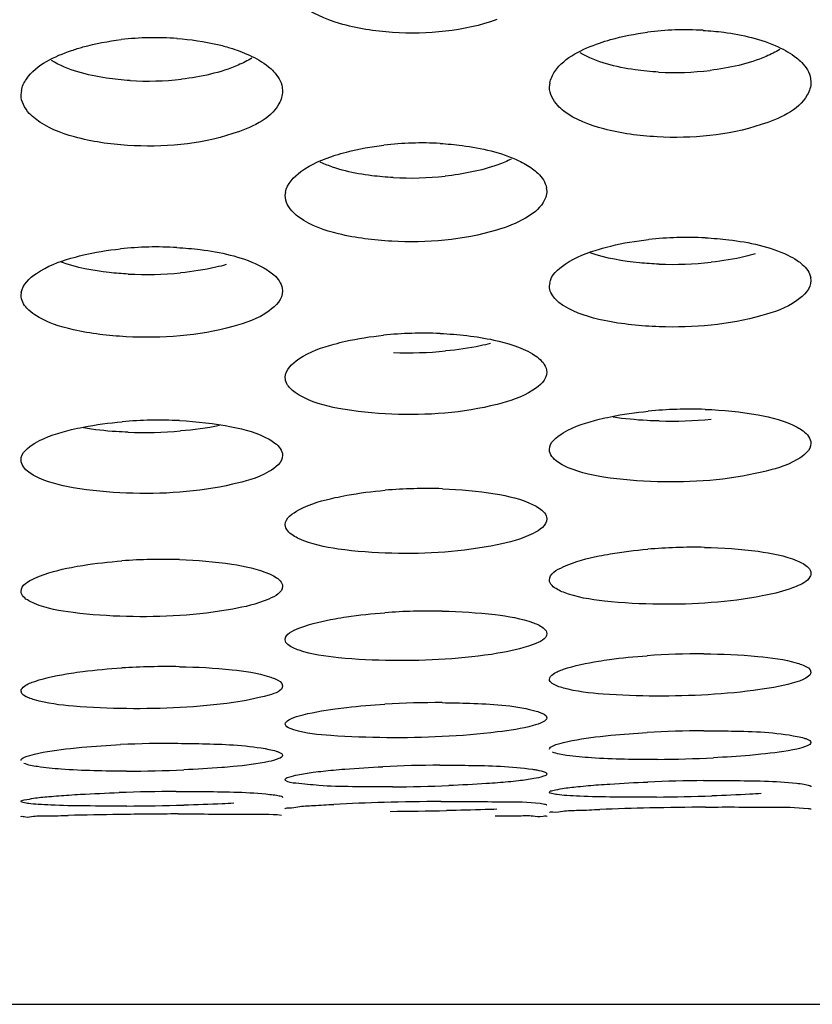
# Model space of a CAD drawing. Units: millimetres. Extents: x 47 to 717, y 205 to 506.
# Drawn here: x 332 to 336, y 212 to 217 of the extents above; entities that cross this region are included whole.
import ezdxf

# ---------------------------------------------------------------- set-up
doc = ezdxf.new("R2010")
doc.units = ezdxf.units.MM
doc.header["$LTSCALE"] = 46.255
doc.layers.add('IT83-BACK-MAINBODY_SOLIDLINE', color=7, linetype='CONTINUOUS')

msp = doc.modelspace()

# ---------------------------------------------------------------- linework, layer by layer
at = {"layer": 'IT83-BACK-MAINBODY_SOLIDLINE', "color": 7, "linetype": 'Continuous'}
for p, q in [((336.2876, 216.7854), (336.2906, 216.7648)), ((332.0622, 216.6988), (332.066, 216.7199)), ((333.4592, 216.738), (333.4622, 216.717)), ((334.8906, 216.7395), (334.8953, 216.7603)), ((334.8738, 216.1997), (334.8764, 216.1823)), ((333.4764, 216.1581), (333.48, 216.1757)), ((336.2885, 215.7187), (336.2906, 215.7045)), ((333.46, 215.6621), (333.4622, 215.6476)), ((334.8906, 215.6745), (334.8948, 215.6889)), ((332.0622, 215.6257), (332.0651, 215.6403)), ((269.17, 211.8296), (337.1318, 211.8296))]:
    msp.add_line(p, q, dxfattribs=at)
for centre, radius, start, end in [((335.6182, 215.4356), 1.61, 86.6294, 97.2424), ((332.7819, 215.4036), 1.5999, 85.87, 96.596), ((335.5612, 218.4013), 1.5842, 266.8876, 276.8651), ((332.7411, 218.3414), 1.5703, 266.5207, 276.5784), ((334.2053, 214.6908), 1.7492, 86.7292, 96.5741), ((334.1458, 217.9789), 1.7266, 266.985, 276.1985), ((335.6304, 214.0107), 1.9238, 87.1708, 96.2237), ((332.7909, 213.9727), 1.9106, 86.8129, 95.8975), ((335.5489, 217.7004), 1.9102, 267.8623, 276.2257), ((332.7319, 217.6295), 1.8936, 267.1022, 275.5843), ((334.2175, 213.3126), 2.1093, 87.6154, 95.8751), ((334.1331, 217.4259), 2.1091, 267.8907, 275.4942), ((335.6461, 212.6607), 2.3545, 88.0914, 95.5183), ((332.8029, 212.6157), 2.3406, 87.3653, 94.8824), ((335.5326, 217.3214), 2.3702, 268.6836, 275.4166), ((332.7195, 217.2377), 2.3476, 267.9348, 274.8089), ((334.2341, 211.9608), 2.6297, 88.1758, 94.8683), ((335.6675, 211.2878), 2.9882, 88.974, 94.8166), ((332.8196, 211.2398), 2.9713, 88.2399, 94.1902), ((334.2571, 210.5186), 3.416, 88.9934, 94.1501), ((335.6975, 209.7191), 3.9866, 89.7091, 94.0883), ((332.8441, 209.6465), 3.9909, 89.0376, 93.4865), ((334.2912, 208.683), 4.7613, 89.6946, 93.3852), ((335.742, 207.4983), 5.7956, 90.25405, 93.24906), ((332.8827, 207.296), 5.9305, 89.8107, 92.77798), ((335.413, 220.2852), 7.1449, 270.45612, 272.84776), ((332.6209, 220.3877), 7.3099, 270.04814, 272.44845), ((334.3457, 205.5874), 7.5221, 90.3165, 92.63676), ((335.8134, 203.1921), 9.8353, 90.56592, 92.30784), ((332.9487, 202.2162), 10.7527, 90.29817, 91.92711), ((333.9765, 222.7271), 9.734, 270.43914, 272.20793), ((334.444, 197.4251), 15.4911, 90.49451, 91.62315), ((335.3271, 226.3301), 13.3918, 270.58639, 271.85547), ((332.5427, 228.2919), 15.4013, 270.31949, 271.4531), ((334.3314, 200.8737), 12.0408, 91.55244, 92.83198), ((333.865, 236.8545), 23.9929, 270.41266, 271.13236), ((335.8495, 193.65), 19.235, 91.25499, 92.05441), ((335.9477, 189.9044), 22.9819, 90.55105, 91.29513), ((333.0866, 176.407), 36.4419, 90.78311, 91.21481), ((333.1008, 176.1563), 36.6928, 90.30834, 90.79989)]:
    msp.add_arc(centre, radius, start, end, dxfattribs=at)
for points, knots in [([(334.6093, 217.1001), (334.4327, 217.037), (334.1398, 217.0102), (333.7826, 217.0642), (333.6159, 217.1338), (333.5554, 217.1842)], [0, 0, 0, 0, 0.517685, 0.782579, 1, 1, 1, 1]), ([(335.1586, 216.9743), (335.1781, 216.9812), (335.2619, 217.0075), (335.3486, 217.0243), (335.4152, 217.0328)], [0, 0, 0, 0, 0.2352, 1, 1, 1, 1]), ([(335.7129, 217.0428), (335.7498, 217.0407), (335.8868, 217.0276), (336.024, 216.9961), (336.1156, 216.954)], [0, 0, 0, 0, 0.268442, 1, 1, 1, 1]), ([(332.3329, 216.9349), (332.353, 216.9418), (332.4397, 216.9685), (332.5293, 216.9849), (332.5981, 216.9929)], [0, 0, 0, 0, 0.235014, 1, 1, 1, 1]), ([(332.8971, 216.9993), (332.9701, 216.9941), (333.0657, 216.9806), (333.1585, 216.9558), (333.1802, 216.9492)], [0, 0, 0, 0, 0.762671, 1, 1, 1, 1]), ([(334.8925, 216.7604), (334.8964, 216.7826), (334.9503, 216.8912), (335.0695, 216.9431), (335.1586, 216.9743)], [0, 0, 0, 0, 0.193339, 1, 1, 1, 1]), ([(332.0641, 216.72), (332.068, 216.7423), (332.1221, 216.8519), (332.2428, 216.9039), (332.3329, 216.9349)], [0, 0, 0, 0, 0.192274, 1, 1, 1, 1]), ([(335.4752, 216.8194), (335.433, 216.8217), (335.2895, 216.8359), (335.1434, 216.8706), (335.0551, 216.923)], [0, 0, 0, 0, 0.291581, 1, 1, 1, 1]), ([(336.1232, 216.9405), (336.1002, 216.9264), (335.9832, 216.8682), (335.8531, 216.8408), (335.7506, 216.8284)], [0, 0, 0, 0, 0.207071, 1, 1, 1, 1]), ([(332.6458, 216.774), (332.6036, 216.7766), (332.4598, 216.7919), (332.3135, 216.8279), (332.2256, 216.8813)], [0, 0, 0, 0, 0.291682, 1, 1, 1, 1]), ([(333.2973, 216.8944), (333.2743, 216.88), (333.1563, 216.8207), (333.0248, 216.7935), (332.921, 216.7814)], [0, 0, 0, 0, 0.20644, 1, 1, 1, 1]), ([(336.2123, 216.8964), (336.2225, 216.8884), (336.2565, 216.8586), (336.2832, 216.8174), (336.2888, 216.7854)], [0, 0, 0, 0, 0.285492, 1, 1, 1, 1]), ([(333.3861, 216.8483), (333.396, 216.8403), (333.429, 216.8104), (333.4548, 216.7696), (333.4603, 216.738)], [0, 0, 0, 0, 0.284279, 1, 1, 1, 1]), ([(336.2906, 216.7648), (336.2906, 216.7415), (336.2483, 216.6206), (336.1168, 216.569), (336.0237, 216.5381)], [0, 0, 0, 0, 0.192038, 1, 1, 1, 1]), ([(333.4622, 216.717), (333.4622, 216.6937), (333.4207, 216.5727), (333.2888, 216.5206), (333.1955, 216.4898)], [0, 0, 0, 0, 0.191647, 1, 1, 1, 1]), ([(334.968, 216.6105), (334.9564, 216.6194), (334.918, 216.6525), (334.8906, 216.7031), (334.8906, 216.7395)], [0, 0, 0, 0, 0.288046, 1, 1, 1, 1]), ([(332.1393, 216.5686), (332.1276, 216.5777), (332.0893, 216.6113), (332.0622, 216.6623), (332.0622, 216.6988)], [0, 0, 0, 0, 0.288515, 1, 1, 1, 1]), ([(336.0237, 216.5381), (335.8462, 216.4792), (335.555, 216.4535), (335.1982, 216.5006), (335.0298, 216.5631), (334.968, 216.6105)], [0, 0, 0, 0, 0.518026, 0.784412, 1, 1, 1, 1]), ([(333.1955, 216.4898), (333.016, 216.4306), (332.7228, 216.4067), (332.366, 216.4574), (332.1999, 216.5214), (332.1393, 216.5686)], [0, 0, 0, 0, 0.522919, 0.787467, 1, 1, 1, 1]), ([(333.7441, 216.374), (333.7639, 216.3804), (333.8494, 216.4052), (333.9374, 216.4207), (334.005, 216.4285)], [0, 0, 0, 0, 0.234046, 1, 1, 1, 1]), ([(334.3051, 216.4372), (334.3445, 216.4349), (334.4877, 216.4215), (334.6316, 216.3898), (334.7262, 216.345)], [0, 0, 0, 0, 0.273662, 1, 1, 1, 1]), ([(333.478, 216.1757), (333.4859, 216.221), (333.5749, 216.312), (333.6795, 216.3532), (333.7441, 216.374)], [0, 0, 0, 0, 0.404067, 1, 1, 1, 1]), ([(334.6864, 216.3539), (334.6633, 216.3424), (334.55, 216.2956), (334.4281, 216.2728), (334.3322, 216.2623)], [0, 0, 0, 0, 0.211146, 1, 1, 1, 1]), ([(334.055, 216.2546), (334.0167, 216.2566), (333.8838, 216.2686), (333.7497, 216.2967), (333.6634, 216.3375)], [0, 0, 0, 0, 0.286579, 1, 1, 1, 1]), ([(334.8, 216.3019), (334.81, 216.2945), (334.8429, 216.2677), (334.8696, 216.2295), (334.8749, 216.1997)], [0, 0, 0, 0, 0.291117, 1, 1, 1, 1]), ([(334.8764, 216.1823), (334.8764, 216.1608), (334.8529, 216.0978), (334.7526, 216.025), (334.6617, 215.9898), (334.6081, 215.9735)], [0, 0, 0, 0, 0.180847, 0.530261, 1, 1, 1, 1]), ([(333.552, 216.041), (333.5407, 216.0491), (333.504, 216.0783), (333.4764, 216.1247), (333.4764, 216.1581)], [0, 0, 0, 0, 0.294405, 1, 1, 1, 1]), ([(334.6081, 215.9735), (334.4279, 215.9188), (334.1367, 215.8958), (333.7809, 215.9399), (333.6137, 215.9969), (333.552, 216.041)], [0, 0, 0, 0, 0.523341, 0.789376, 1, 1, 1, 1]), ([(335.1589, 215.8721), (335.1789, 215.878), (335.2652, 215.9012), (335.3537, 215.9157), (335.4218, 215.9232)], [0, 0, 0, 0, 0.233169, 1, 1, 1, 1]), ([(335.7253, 215.9322), (335.7673, 215.9301), (335.9171, 215.9172), (336.0689, 215.8867), (336.1668, 215.8392)], [0, 0, 0, 0, 0.278278, 1, 1, 1, 1]), ([(332.329, 215.8227), (332.3491, 215.8287), (332.4363, 215.8518), (332.5258, 215.8661), (332.5946, 215.8732)], [0, 0, 0, 0, 0.232924, 1, 1, 1, 1]), ([(332.8971, 215.8804), (332.9388, 215.8781), (333.0871, 215.8644), (333.2369, 215.8332), (333.3338, 215.7863)], [0, 0, 0, 0, 0.279409, 1, 1, 1, 1]), ([(334.8919, 215.6889), (334.8994, 215.7319), (334.9925, 215.8163), (335.0945, 215.8529), (335.1589, 215.8721)], [0, 0, 0, 0, 0.393726, 1, 1, 1, 1]), ([(332.0635, 215.6404), (332.071, 215.683), (332.1629, 215.7675), (332.2646, 215.8037), (332.329, 215.8227)], [0, 0, 0, 0, 0.391869, 1, 1, 1, 1]), ([(335.4776, 215.7915), (335.4426, 215.7928), (335.3184, 215.8012), (335.1938, 215.8221), (335.1093, 215.8521)], [0, 0, 0, 0, 0.280593, 1, 1, 1, 1]), ([(335.9926, 215.8461), (335.9748, 215.841), (335.897, 215.821), (335.8174, 215.8082), (335.756, 215.8015)], [0, 0, 0, 0, 0.230631, 1, 1, 1, 1]), ([(332.6362, 215.7383), (332.6021, 215.74), (332.4813, 215.7498), (332.3602, 215.7717), (332.2783, 215.802)], [0, 0, 0, 0, 0.280856, 1, 1, 1, 1]), ([(333.1606, 215.7887), (333.1422, 215.7835), (333.0618, 215.7635), (332.9796, 215.7511), (332.9162, 215.7449)], [0, 0, 0, 0, 0.230624, 1, 1, 1, 1]), ([(336.2158, 215.8114), (336.2257, 215.8048), (336.2574, 215.7812), (336.2845, 215.7464), (336.2894, 215.7187)], [0, 0, 0, 0, 0.29782, 1, 1, 1, 1]), ([(333.3875, 215.7557), (333.3974, 215.749), (333.4291, 215.725), (333.456, 215.6899), (333.4609, 215.6621)], [0, 0, 0, 0, 0.297446, 1, 1, 1, 1]), ([(336.2906, 215.7045), (336.2906, 215.6604), (336.1963, 215.5667), (336.0934, 215.5344), (336.0283, 215.5158)], [0, 0, 0, 0, 0.394401, 1, 1, 1, 1]), ([(333.4622, 215.6476), (333.4622, 215.6045), (333.3691, 215.5085), (333.2638, 215.4765), (333.1962, 215.4577)], [0, 0, 0, 0, 0.380438, 1, 1, 1, 1]), ([(336.0283, 215.5158), (335.8509, 215.4651), (335.5622, 215.4415), (335.2053, 215.4769), (335.0322, 215.527), (334.9671, 215.5683)], [0, 0, 0, 0, 0.512506, 0.786048, 1, 1, 1, 1]), ([(333.1962, 215.4577), (333.0119, 215.4064), (332.7193, 215.3859), (332.3632, 215.4276), (332.198, 215.4791), (332.1364, 215.5197)], [0, 0, 0, 0, 0.531552, 0.795035, 1, 1, 1, 1]), ([(333.7388, 215.3632), (333.7587, 215.3687), (333.8451, 215.3902), (333.9335, 215.4038), (334.0016, 215.4108)], [0, 0, 0, 0, 0.231178, 1, 1, 1, 1]), ([(334.3053, 215.4201), (334.4016, 215.4161), (334.5701, 215.3974), (334.7366, 215.3491), (334.7995, 215.3116)], [0, 0, 0, 0, 0.568379, 1, 1, 1, 1]), ([(333.4764, 215.1851), (333.4764, 215.226), (333.5729, 215.3145), (333.6727, 215.3448), (333.7388, 215.3632)], [0, 0, 0, 0, 0.373327, 1, 1, 1, 1]), ([(334.5753, 215.367), (334.5572, 215.3623), (334.478, 215.344), (334.3973, 215.3325), (334.3351, 215.3265)], [0, 0, 0, 0, 0.230538, 1, 1, 1, 1]), ([(334.7995, 215.3116), (334.811, 215.3047), (334.8456, 215.2818), (334.8764, 215.2424), (334.8764, 215.2133)], [0, 0, 0, 0, 0.31548, 1, 1, 1, 1]), ([(334.8764, 215.2133), (334.8764, 215.1726), (334.7774, 215.0853), (334.6769, 215.058), (334.6103, 215.0409)], [0, 0, 0, 0, 0.371666, 1, 1, 1, 1]), ([(333.5509, 215.09), (333.5433, 215.0944), (333.5181, 215.1106), (333.4949, 215.1323), (333.4851, 215.1513)], [0, 0, 0, 0, 0.291569, 1, 1, 1, 1]), ([(334.6103, 215.0409), (334.4275, 214.9941), (334.1379, 214.9739), (333.7825, 215.008), (333.6147, 215.0527), (333.5509, 215.09)], [0, 0, 0, 0, 0.5266, 0.79392, 1, 1, 1, 1]), ([(335.1573, 214.9607), (335.1772, 214.9657), (335.2638, 214.9853), (335.3519, 214.9977), (335.4197, 215.0043)], [0, 0, 0, 0, 0.231696, 1, 1, 1, 1]), ([(335.4781, 214.9519), (335.4564, 214.9524), (335.3742, 214.9554), (335.292, 214.963), (335.2321, 214.9723)], [0, 0, 0, 0, 0.263991, 1, 1, 1, 1]), ([(335.7246, 215.0139), (335.8195, 215.0108), (335.9864, 214.9947), (336.1526, 214.953), (336.2168, 214.9183)], [0, 0, 0, 0, 0.565726, 1, 1, 1, 1]), ([(332.3331, 214.9055), (332.3537, 214.9105), (332.4429, 214.9299), (332.5337, 214.9418), (332.6037, 214.9478)], [0, 0, 0, 0, 0.231535, 1, 1, 1, 1]), ([(332.9105, 214.9538), (333.004, 214.9495), (333.1671, 214.9317), (333.3291, 214.8884), (333.3908, 214.8537)], [0, 0, 0, 0, 0.569811, 1, 1, 1, 1]), ([(334.8906, 214.7987), (334.8906, 214.8374), (334.9944, 214.9178), (335.0907, 214.944), (335.1573, 214.9607)], [0, 0, 0, 0, 0.360654, 1, 1, 1, 1]), ([(336.2168, 214.9183), (336.2277, 214.9124), (336.2599, 214.8932), (336.2906, 214.8586), (336.2906, 214.8325)], [0, 0, 0, 0, 0.323183, 1, 1, 1, 1]), ([(332.0622, 214.7431), (332.0622, 214.7819), (332.1672, 214.8634), (332.2652, 214.889), (332.3331, 214.9055)], [0, 0, 0, 0, 0.357192, 1, 1, 1, 1]), ([(332.6349, 214.8916), (332.6138, 214.8924), (332.534, 214.8964), (332.4544, 214.9048), (332.3964, 214.9146)], [0, 0, 0, 0, 0.264476, 1, 1, 1, 1]), ([(333.3908, 214.8537), (333.4014, 214.8477), (333.4327, 214.8282), (333.4622, 214.7939), (333.4622, 214.7681)], [0, 0, 0, 0, 0.320947, 1, 1, 1, 1]), ([(336.2906, 214.8325), (336.2906, 214.7946), (336.1872, 214.7166), (336.0923, 214.6932), (336.0267, 214.6777)], [0, 0, 0, 0, 0.360549, 1, 1, 1, 1]), ([(333.4622, 214.7681), (333.4622, 214.73), (333.3578, 214.6509), (333.2615, 214.6281), (333.1947, 214.6128)], [0, 0, 0, 0, 0.357612, 1, 1, 1, 1]), ([(334.9663, 214.7137), (334.9552, 214.7193), (334.9223, 214.7378), (334.8906, 214.7724), (334.8906, 214.7987)], [0, 0, 0, 0, 0.322303, 1, 1, 1, 1]), ([(332.1351, 214.6583), (332.1244, 214.664), (332.0924, 214.6828), (332.0622, 214.7172), (332.0622, 214.7431)], [0, 0, 0, 0, 0.320307, 1, 1, 1, 1]), ([(336.0267, 214.6777), (335.8443, 214.6346), (335.5569, 214.6147), (335.2017, 214.6422), (335.0323, 214.68), (334.9663, 214.7137)], [0, 0, 0, 0, 0.524105, 0.792822, 1, 1, 1, 1]), ([(333.1947, 214.6128), (333.0094, 214.5703), (332.7197, 214.5527), (332.3649, 214.5845), (332.1987, 214.6244), (332.1351, 214.6583)], [0, 0, 0, 0, 0.531748, 0.798369, 1, 1, 1, 1]), ([(333.7443, 214.5416), (333.7646, 214.5461), (333.8527, 214.5639), (333.9421, 214.5751), (334.0109, 214.581)], [0, 0, 0, 0, 0.230921, 1, 1, 1, 1]), ([(334.3178, 214.5892), (334.4121, 214.5861), (334.5764, 214.5715), (334.7405, 214.5347), (334.8043, 214.5034)], [0, 0, 0, 0, 0.570719, 1, 1, 1, 1]), ([(333.4764, 214.3963), (333.4764, 214.4326), (333.5857, 214.5042), (333.6777, 214.5266), (333.7443, 214.5416)], [0, 0, 0, 0, 0.346818, 1, 1, 1, 1]), ([(334.8043, 214.5034), (334.8149, 214.4982), (334.8451, 214.4819), (334.8764, 214.4515), (334.8764, 214.4277)], [0, 0, 0, 0, 0.332704, 1, 1, 1, 1]), ([(333.5504, 214.3214), (333.5395, 214.3264), (333.5087, 214.342), (333.4764, 214.3724), (333.4764, 214.3963)], [0, 0, 0, 0, 0.332407, 1, 1, 1, 1]), ([(334.8764, 214.4277), (334.8764, 214.3921), (334.7675, 214.3229), (334.6769, 214.3031), (334.6113, 214.2893)], [0, 0, 0, 0, 0.347055, 1, 1, 1, 1]), ([(334.6113, 214.2893), (334.4265, 214.2504), (334.1387, 214.2328), (333.7839, 214.2578), (333.6161, 214.2911), (333.5504, 214.3214)], [0, 0, 0, 0, 0.52902, 0.797173, 1, 1, 1, 1]), ([(335.156, 214.2292), (335.1759, 214.2333), (335.2621, 214.2493), (335.3494, 214.2597), (335.4166, 214.2654)], [0, 0, 0, 0, 0.230646, 1, 1, 1, 1]), ([(335.721, 214.2755), (335.817, 214.2738), (335.9839, 214.2622), (336.1511, 214.2313), (336.2172, 214.2036)], [0, 0, 0, 0, 0.57252, 1, 1, 1, 1]), ([(332.3317, 214.1682), (332.3523, 214.1722), (332.442, 214.1881), (332.5326, 214.198), (332.6025, 214.2031)], [0, 0, 0, 0, 0.230312, 1, 1, 1, 1]), ([(332.9109, 214.2097), (333.0045, 214.2068), (333.1664, 214.1935), (333.3284, 214.1611), (333.3917, 214.1333)], [0, 0, 0, 0, 0.575325, 1, 1, 1, 1]), ([(334.8906, 214.1005), (334.8906, 214.1345), (335.0044, 214.1957), (335.0906, 214.2157), (335.156, 214.2292)], [0, 0, 0, 0, 0.337027, 1, 1, 1, 1]), ([(336.2172, 214.2036), (336.2279, 214.1991), (336.257, 214.1856), (336.2906, 214.1592), (336.2906, 214.1371)], [0, 0, 0, 0, 0.344715, 1, 1, 1, 1]), ([(332.0622, 214.0397), (332.0622, 214.0737), (332.1774, 214.1356), (332.2649, 214.155), (332.3317, 214.1682)], [0, 0, 0, 0, 0.332767, 1, 1, 1, 1]), ([(333.3917, 214.1333), (333.402, 214.1288), (333.4302, 214.1151), (333.4622, 214.0888), (333.4622, 214.0673)], [0, 0, 0, 0, 0.343835, 1, 1, 1, 1]), ([(336.2906, 214.1371), (336.2906, 214.1304), (336.2774, 214.094), (336.2386, 214.0778), (336.2109, 214.0659)], [0, 0, 0, 0, 0.181194, 1, 1, 1, 1]), ([(334.9659, 214.035), (334.9549, 214.0393), (334.9253, 214.0521), (334.8906, 214.0783), (334.8906, 214.1005)], [0, 0, 0, 0, 0.347008, 1, 1, 1, 1]), ([(332.1345, 213.9744), (332.1239, 213.9788), (332.0952, 213.9918), (332.0622, 214.0179), (332.0622, 214.0397)], [0, 0, 0, 0, 0.343473, 1, 1, 1, 1]), ([(333.4622, 214.0673), (333.4622, 214.0338), (333.3474, 213.9743), (333.2614, 213.9573), (333.1957, 213.9452)], [0, 0, 0, 0, 0.333484, 1, 1, 1, 1]), ([(336.0302, 214.0154), (335.85, 213.9807), (335.5652, 213.9627), (335.2094, 213.9805), (335.0354, 214.0079), (334.9659, 214.035)], [0, 0, 0, 0, 0.513726, 0.79113, 1, 1, 1, 1]), ([(336.2109, 214.0659), (336.1986, 214.0607), (336.1399, 214.0388), (336.0786, 214.0247), (336.0302, 214.0154)], [0, 0, 0, 0, 0.212894, 1, 1, 1, 1]), ([(333.1957, 213.9452), (333.0085, 213.9108), (332.7203, 213.8957), (332.3658, 213.9185), (332.1999, 213.9476), (332.1345, 213.9744)], [0, 0, 0, 0, 0.534049, 0.801426, 1, 1, 1, 1]), ([(333.7437, 213.8935), (333.7639, 213.8972), (333.8522, 213.9115), (333.9413, 213.9207), (334.0099, 213.9257)], [0, 0, 0, 0, 0.229994, 1, 1, 1, 1]), ([(334.3171, 213.9341), (334.4116, 213.9324), (334.5753, 213.9221), (334.7394, 213.8956), (334.8049, 213.8714)], [0, 0, 0, 0, 0.574822, 1, 1, 1, 1]), ([(333.4764, 213.781), (333.4764, 213.8129), (333.5963, 213.8637), (333.678, 213.8817), (333.7437, 213.8935)], [0, 0, 0, 0, 0.323355, 1, 1, 1, 1]), ([(334.8049, 213.8714), (334.8154, 213.8675), (334.8423, 213.8564), (334.8764, 213.8343), (334.8764, 213.8144)], [0, 0, 0, 0, 0.357885, 1, 1, 1, 1]), ([(334.8764, 213.8144), (334.8764, 213.7833), (334.7586, 213.735), (334.6791, 213.7191), (334.6151, 213.7084)], [0, 0, 0, 0, 0.324181, 1, 1, 1, 1]), ([(333.5504, 213.7247), (333.5397, 213.7284), (333.5121, 213.7389), (333.4764, 213.7607), (333.4764, 213.781)], [0, 0, 0, 0, 0.357842, 1, 1, 1, 1]), ([(334.6151, 213.7084), (334.4286, 213.6773), (334.1417, 213.6622), (333.7862, 213.6785), (333.6183, 213.7016), (333.5504, 213.7247)], [0, 0, 0, 0, 0.529975, 0.798876, 1, 1, 1, 1]), ([(335.7177, 213.7057), (335.8139, 213.7052), (335.9812, 213.6977), (336.149, 213.6765), (336.2174, 213.6556)], [0, 0, 0, 0, 0.573426, 1, 1, 1, 1]), ([(334.8906, 213.5695), (334.8906, 213.5809), (334.9187, 213.6057), (335.0047, 213.6383), (335.09, 213.6561), (335.1534, 213.6664)], [0, 0, 0, 0, 0.118729, 0.329343, 1, 1, 1, 1]), ([(335.1534, 213.6664), (335.1731, 213.6696), (335.2594, 213.6823), (335.3462, 213.6908), (335.4133, 213.6956)], [0, 0, 0, 0, 0.229064, 1, 1, 1, 1]), ([(336.2174, 213.6556), (336.2281, 213.6524), (336.2539, 213.6433), (336.2906, 213.6258), (336.2906, 213.6071)], [0, 0, 0, 0, 0.372062, 1, 1, 1, 1]), ([(332.0622, 213.5062), (332.0622, 213.517), (332.0891, 213.5416), (332.1769, 213.5748), (332.2644, 213.5921), (332.3303, 213.6022)], [0, 0, 0, 0, 0.111317, 0.316139, 1, 1, 1, 1]), ([(332.3303, 213.6022), (332.3509, 213.6054), (332.4409, 213.6178), (332.5315, 213.6257), (332.6014, 213.63)], [0, 0, 0, 0, 0.229372, 1, 1, 1, 1]), ([(332.9112, 213.6368), (333.0048, 213.6352), (333.166, 213.6262), (333.3276, 213.6037), (333.3924, 213.583)], [0, 0, 0, 0, 0.579315, 1, 1, 1, 1]), ([(336.2906, 213.6071), (336.2906, 213.5959), (336.262, 213.5711), (336.1727, 213.5398), (336.0839, 213.5234), (336.0177, 213.514)], [0, 0, 0, 0, 0.113331, 0.321769, 1, 1, 1, 1]), ([(333.3924, 213.583), (333.4025, 213.5797), (333.4274, 213.5706), (333.4622, 213.5531), (333.4622, 213.535)], [0, 0, 0, 0, 0.370765, 1, 1, 1, 1]), ([(334.9653, 213.5222), (334.9546, 213.5252), (334.9285, 213.5337), (334.8906, 213.5507), (334.8906, 213.5695)], [0, 0, 0, 0, 0.371708, 1, 1, 1, 1]), ([(332.1344, 213.4591), (332.124, 213.4621), (332.0986, 213.4707), (332.0622, 213.4877), (332.0622, 213.5062)], [0, 0, 0, 0, 0.370715, 1, 1, 1, 1]), ([(333.4622, 213.535), (333.4622, 213.5057), (333.3384, 213.469), (333.2637, 213.454), (333.1994, 213.445)], [0, 0, 0, 0, 0.311271, 1, 1, 1, 1]), ([(336.0177, 213.514), (335.8335, 213.4879), (335.5518, 213.4737), (335.2006, 213.4852), (335.0343, 213.503), (334.9653, 213.5222)], [0, 0, 0, 0, 0.528519, 0.796702, 1, 1, 1, 1]), ([(333.1994, 213.445), (333.0106, 213.4184), (332.7231, 213.4058), (332.3677, 213.42), (332.2018, 213.4394), (332.1344, 213.4591)], [0, 0, 0, 0, 0.535071, 0.803032, 1, 1, 1, 1]), ([(334.3166, 213.4442), (334.3658, 213.444), (334.5291, 213.4395), (334.6945, 213.4313), (334.8054, 213.4028)], [0, 0, 0, 0, 0.300564, 1, 1, 1, 1]), ([(333.4764, 213.3296), (333.4764, 213.3394), (333.5059, 213.3599), (333.591, 213.3872), (333.6789, 213.4023), (333.7442, 213.4112)], [0, 0, 0, 0, 0.102668, 0.307887, 1, 1, 1, 1]), ([(333.7442, 213.4112), (333.7644, 213.4139), (333.8528, 213.4247), (333.9416, 213.4319), (334.0101, 213.436)], [0, 0, 0, 0, 0.229378, 1, 1, 1, 1]), ([(334.8054, 213.4028), (334.8156, 213.4002), (334.8392, 213.3927), (334.8764, 213.3801), (334.8764, 213.3631)], [0, 0, 0, 0, 0.384912, 1, 1, 1, 1]), ([(334.8764, 213.3631), (334.8764, 213.3534), (334.8472, 213.3334), (334.7633, 213.3086), (334.6774, 213.295), (334.6135, 213.2872)], [0, 0, 0, 0, 0.104475, 0.30915, 1, 1, 1, 1]), ([(333.5227, 213.2983), (333.516, 213.3004), (333.4995, 213.3062), (333.4764, 213.3177), (333.4764, 213.3296)], [0, 0, 0, 0, 0.370841, 1, 1, 1, 1]), ([(334.6135, 213.2872), (334.4167, 213.2632), (334.1176, 213.2506), (333.7543, 213.2633), (333.5867, 213.2785), (333.5227, 213.2983)], [0, 0, 0, 0, 0.543691, 0.816349, 1, 1, 1, 1]), ([(335.1619, 213.2635), (335.1812, 213.2658), (335.2649, 213.2746), (335.3489, 213.2809), (335.4135, 213.2845)], [0, 0, 0, 0, 0.230822, 1, 1, 1, 1]), ([(335.7163, 213.2938), (335.7661, 213.294), (335.9333, 213.2918), (336.1021, 213.2865), (336.2174, 213.2634)], [0, 0, 0, 0, 0.29743, 1, 1, 1, 1]), ([(334.8906, 213.1953), (334.8906, 213.2044), (334.9235, 213.2204), (335.0063, 213.2433), (335.0962, 213.2559), (335.1619, 213.2635)], [0, 0, 0, 0, 0.096287, 0.301404, 1, 1, 1, 1]), ([(336.2906, 213.2311), (336.2906, 213.2222), (336.2581, 213.2063), (336.176, 213.1855), (336.0873, 213.1743), (336.0226, 213.1677)], [0, 0, 0, 0, 0.095597, 0.302753, 1, 1, 1, 1]), ([(336.2546, 213.2543), (336.2599, 213.2527), (336.2724, 213.2482), (336.2906, 213.2401), (336.2906, 213.2311)], [0, 0, 0, 0, 0.376727, 1, 1, 1, 1]), ([(332.0622, 213.1343), (332.0622, 213.1428), (332.0933, 213.1582), (332.1742, 213.1801), (332.2623, 213.192), (332.327, 213.1991)], [0, 0, 0, 0, 0.092029, 0.29461, 1, 1, 1, 1]), ([(332.327, 213.1991), (332.3474, 213.2013), (332.4366, 213.2102), (332.5261, 213.2162), (332.5952, 213.2195)], [0, 0, 0, 0, 0.228609, 1, 1, 1, 1]), ([(332.9022, 213.2265), (332.952, 213.2263), (333.1146, 213.2229), (333.2786, 213.2164), (333.3894, 213.1941)], [0, 0, 0, 0, 0.305687, 1, 1, 1, 1]), ([(333.4277, 213.1846), (333.4328, 213.183), (333.4448, 213.1786), (333.4622, 213.1708), (333.4622, 213.1622)], [0, 0, 0, 0, 0.380512, 1, 1, 1, 1]), ([(335.4699, 213.1405), (335.3517, 213.1396), (335.1883, 213.1407), (335.0013, 213.1583), (334.9305, 213.1694), (334.9068, 213.18)], [0, 0, 0, 0, 0.626586, 0.862373, 1, 1, 1, 1]), ([(333.4622, 213.1622), (333.4622, 213.1534), (333.4301, 213.1383), (333.3492, 213.1186), (333.2614, 213.108), (333.1974, 213.1019)], [0, 0, 0, 0, 0.095139, 0.29968, 1, 1, 1, 1]), ([(336.0226, 213.1677), (336.003, 213.1657), (335.9183, 213.1578), (335.8333, 213.1524), (335.768, 213.1491)], [0, 0, 0, 0, 0.231544, 1, 1, 1, 1]), ([(332.6271, 213.0778), (332.5102, 213.0777), (332.3502, 213.0798), (332.1679, 213.0982), (332.1005, 213.1094), (332.078, 213.1194)], [0, 0, 0, 0, 0.634901, 0.865884, 1, 1, 1, 1]), ([(333.1974, 213.1019), (333.1773, 213.1), (333.0893, 213.0924), (333.0012, 213.0874), (332.9332, 213.0844)], [0, 0, 0, 0, 0.228915, 1, 1, 1, 1]), ([(333.4764, 213.0325), (333.4764, 213.0396), (333.5075, 213.05), (333.5513, 213.061), (333.6355, 213.0734), (333.6979, 213.0801), (333.7341, 213.0835)], [0, 0, 0, 0, 0.080681, 0.277431, 0.588748, 1, 1, 1, 1]), ([(333.7341, 213.0835), (333.7543, 213.0854), (333.8427, 213.093), (333.9313, 213.0984), (333.9997, 213.1015)], [0, 0, 0, 0, 0.22833, 1, 1, 1, 1]), ([(334.3042, 213.1094), (334.3552, 213.1097), (334.5208, 213.1082), (334.6872, 213.1043), (334.8006, 213.0876)], [0, 0, 0, 0, 0.308157, 1, 1, 1, 1]), ([(334.8006, 213.0876), (334.8081, 213.0865), (334.8305, 213.0826), (334.8534, 213.0784), (334.8671, 213.0718)], [0, 0, 0, 0, 0.332355, 1, 1, 1, 1]), ([(333.4785, 213.0283), (333.4779, 213.0289), (333.4769, 213.0301), (333.4764, 213.0318), (333.4764, 213.0325)], [0, 0, 0, 0, 0.546086, 1, 1, 1, 1]), ([(334.0511, 212.9934), (333.9793, 212.9928), (333.8485, 212.994), (333.6731, 212.9968), (333.5589, 213.0114), (333.4922, 213.0151), (333.4785, 213.0283)], [0, 0, 0, 0, 0.3744, 0.685616, 0.901074, 1, 1, 1, 1]), ([(334.8764, 213.0627), (334.8764, 213.0555), (334.8448, 213.0452), (334.8003, 213.035), (334.7148, 213.0239), (334.6516, 213.0181), (334.6149, 213.0152)], [0, 0, 0, 0, 0.080565, 0.277122, 0.588546, 1, 1, 1, 1]), ([(334.8671, 213.0718), (334.8696, 213.0706), (334.8736, 213.0686), (334.8764, 213.0645), (334.8764, 213.0627)], [0, 0, 0, 0, 0.617958, 1, 1, 1, 1]), ([(335.1537, 213.0046), (335.1738, 213.0061), (335.2616, 213.0122), (335.3495, 213.0167), (335.4173, 213.0194)], [0, 0, 0, 0, 0.228916, 1, 1, 1, 1]), ([(335.7162, 213.0269), (335.7671, 213.0274), (335.9326, 213.0272), (336.0985, 213.0251), (336.2125, 213.0131)], [0, 0, 0, 0, 0.307295, 1, 1, 1, 1]), ([(332.8928, 212.9688), (332.9449, 212.9691), (333.1122, 212.9681), (333.28, 212.9659), (333.3945, 212.9535)], [0, 0, 0, 0, 0.311742, 1, 1, 1, 1]), ([(334.6149, 213.0152), (334.5948, 213.0136), (334.5071, 213.0073), (334.4193, 213.003), (334.3515, 213.0003)], [0, 0, 0, 0, 0.228779, 1, 1, 1, 1]), ([(334.8906, 212.9646), (334.8906, 212.9713), (334.9245, 212.9767), (334.9666, 212.9873), (335.0537, 212.9959), (335.1168, 213.0018), (335.1537, 213.0046)], [0, 0, 0, 0, 0.074973, 0.271614, 0.585253, 1, 1, 1, 1]), ([(336.2529, 213.0078), (336.2582, 213.0069), (336.2675, 213.0051), (336.2767, 213.0028), (336.2805, 213.0015)], [0, 0, 0, 0, 0.57311, 1, 1, 1, 1]), ([(336.2805, 213.0015), (336.2824, 213.0008), (336.2855, 212.9996), (336.2884, 212.9978), (336.2894, 212.9969)], [0, 0, 0, 0, 0.592954, 1, 1, 1, 1]), ([(336.2894, 212.9969), (336.2898, 212.9965), (336.2904, 212.9957), (336.2906, 212.9948), (336.2906, 212.9944)], [0, 0, 0, 0, 0.545802, 1, 1, 1, 1]), ([(332.0622, 212.9151), (332.0622, 212.9214), (332.0957, 212.9251), (332.136, 212.9353), (332.2213, 212.9422), (332.2828, 212.9474), (332.3188, 212.9498)], [0, 0, 0, 0, 0.073377, 0.269622, 0.583697, 1, 1, 1, 1]), ([(332.6286, 212.8908), (332.5538, 212.8904), (332.4186, 212.8906), (332.2592, 212.8936), (332.1605, 212.8987), (332.1077, 212.9025), (332.0821, 212.9074), (332.0622, 212.9111), (332.0622, 212.9151)], [0, 0, 0, 0, 0.394417, 0.714826, 0.835264, 0.923981, 0.978875, 1, 1, 1, 1]), ([(332.3188, 212.9498), (332.3392, 212.9512), (332.4285, 212.9567), (332.518, 212.9605), (332.5871, 212.9629)], [0, 0, 0, 0, 0.22801, 1, 1, 1, 1]), ([(333.4301, 212.9487), (333.4348, 212.9479), (333.4442, 212.9453), (333.4622, 212.9441), (333.4622, 212.9374)], [0, 0, 0, 0, 0.414246, 1, 1, 1, 1]), ([(334.3103, 212.9157), (334.4312, 212.9167), (334.6152, 212.9123), (334.8015, 212.9135), (334.8643, 212.9014)], [0, 0, 0, 0, 0.654185, 1, 1, 1, 1]), ([(335.4642, 212.939), (335.3886, 212.9382), (335.2518, 212.9379), (335.0905, 212.9409), (334.9903, 212.9462), (334.937, 212.9507), (334.9104, 212.9556), (334.8906, 212.9604), (334.8906, 212.9646)], [0, 0, 0, 0, 0.3933, 0.713591, 0.834175, 0.923067, 0.978235, 1, 1, 1, 1]), ([(336.0242, 212.9573), (336.0041, 212.956), (335.9163, 212.951), (335.8284, 212.9475), (335.7607, 212.9453)], [0, 0, 0, 0, 0.229225, 1, 1, 1, 1]), ([(333.2008, 212.9055), (333.1804, 212.9045), (333.0913, 212.9002), (333.0021, 212.8973), (332.9332, 212.8955)], [0, 0, 0, 0, 0.228512, 1, 1, 1, 1]), ([(333.4764, 212.8753), (333.4764, 212.8813), (333.5119, 212.8795), (333.5507, 212.8905), (333.6381, 212.8934), (333.7, 212.8979), (333.7365, 212.8998)], [0, 0, 0, 0, 0.069769, 0.265995, 0.581525, 1, 1, 1, 1]), ([(334.6087, 212.8738), (334.5881, 212.873), (334.4983, 212.8699), (334.4084, 212.8677), (334.3391, 212.8663)], [0, 0, 0, 0, 0.229056, 1, 1, 1, 1]), ([(334.8643, 212.9014), (334.8673, 212.9008), (334.8709, 212.9), (334.8764, 212.8979), (334.8764, 212.8966)], [0, 0, 0, 0, 0.706359, 1, 1, 1, 1]), ([(334.8906, 212.8556), (334.8906, 212.8618), (334.9282, 212.8554), (334.9674, 212.8677), (335.0584, 212.8672), (335.1223, 212.8713), (335.16, 212.8727)], [0, 0, 0, 0, 0.068207, 0.264704, 0.581059, 1, 1, 1, 1]), ([(335.7266, 212.8852), (335.845, 212.8864), (336.0277, 212.8847), (336.2111, 212.885), (336.2751, 212.8778)], [0, 0, 0, 0, 0.647429, 1, 1, 1, 1]), ([(336.2751, 212.8778), (336.279, 212.8774), (336.2828, 212.8763), (336.2906, 212.8757), (336.2906, 212.8742)], [0, 0, 0, 0, 0.731036, 1, 1, 1, 1]), ([(332.0622, 212.8325), (332.0622, 212.8381), (332.0976, 212.8281), (332.1336, 212.8404), (332.219, 212.8367), (332.2787, 212.84), (332.314, 212.8407)], [0, 0, 0, 0, 0.066843, 0.262565, 0.578977, 1, 1, 1, 1]), ([(332.9033, 212.8485), (333.0274, 212.8492), (333.2115, 212.8457), (333.3966, 212.8495), (333.4565, 212.8425)], [0, 0, 0, 0, 0.672871, 1, 1, 1, 1]), ([(334.5998, 212.839), (334.6384, 212.8389), (334.7039, 212.8366), (334.7977, 212.8427), (334.8373, 212.8297), (334.8764, 212.8417), (334.8764, 212.8355)], [0, 0, 0, 0, 0.419214, 0.736014, 0.932677, 1, 1, 1, 1])]:
    msp.add_open_spline(points, degree=3, knots=knots, dxfattribs=at)
for points in [[(333.1802, 216.9492), (333.2157, 216.9383), (333.2507, 216.9255), (333.2844, 216.9099)], [(336.1156, 216.954), (336.1497, 216.9383), (336.1829, 216.9196), (336.2123, 216.8964)], [(333.2844, 216.9099), (333.3204, 216.8933), (333.3554, 216.8734), (333.3861, 216.8483)], [(334.7262, 216.345), (334.752, 216.3328), (334.7771, 216.3187), (334.8, 216.3019)], [(336.1668, 215.8392), (336.1837, 215.831), (336.2002, 215.8218), (336.2158, 215.8114)], [(333.3338, 215.7863), (333.3524, 215.7774), (333.3705, 215.7673), (333.3875, 215.7557)], [(334.9193, 215.6077), (334.9032, 215.6258), (334.8906, 215.6502), (334.8906, 215.6745)], [(332.0938, 215.5549), (332.0762, 215.5739), (332.0622, 215.5999), (332.0622, 215.6257)], [(334.9671, 215.5683), (334.9497, 215.5794), (334.933, 215.5922), (334.9193, 215.6077)], [(332.1364, 215.5197), (332.121, 215.5298), (332.1063, 215.5414), (332.0938, 215.5549)], [(333.4851, 215.1513), (333.4797, 215.1616), (333.4764, 215.1735), (333.4764, 215.1851)], [(333.1251, 214.9273), (333.0562, 214.9134), (332.9863, 214.9043), (332.9163, 214.8984)], [(336.2174, 213.2634), (336.2299, 213.2609), (336.2424, 213.258), (336.2546, 213.2543)], [(333.3894, 213.1941), (333.4023, 213.1915), (333.4152, 213.1885), (333.4277, 213.1846)], [(336.2125, 213.0131), (336.226, 213.0117), (336.2395, 213.01), (336.2529, 213.0078)], [(333.3945, 212.9535), (333.4064, 212.9522), (333.4183, 212.9507), (333.4301, 212.9487)]]:
    msp.add_open_spline(points, degree=3, dxfattribs=at)

doc.saveas('drawing.dxf')
